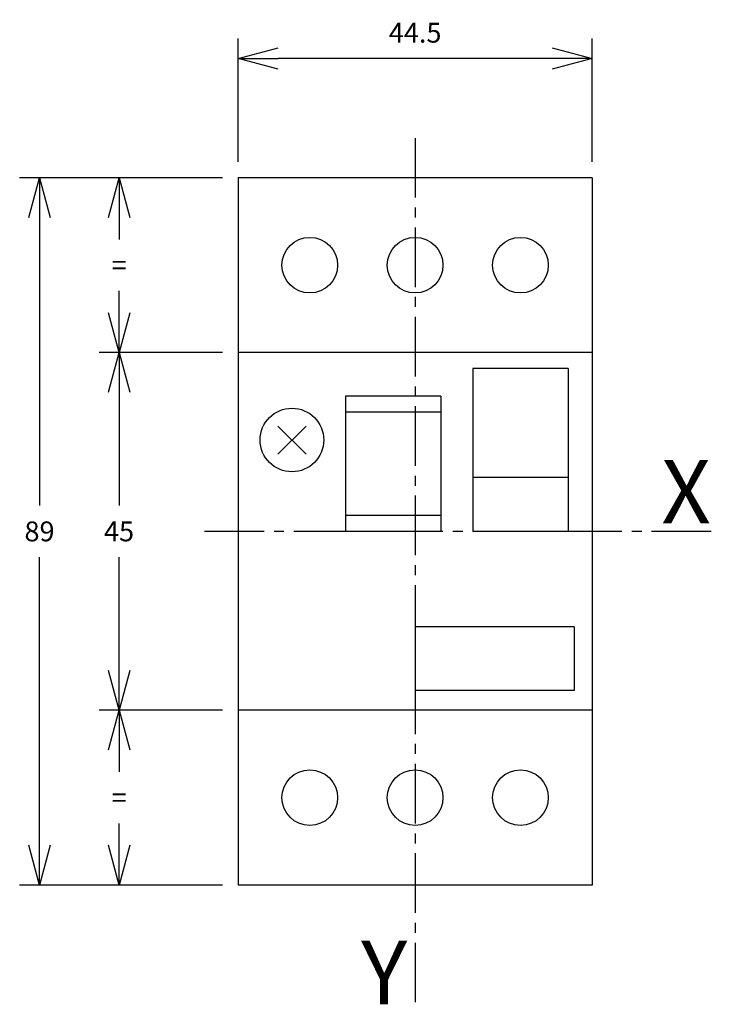
# Model space of a CAD drawing. Extents: x -8 to 79, y 2 to 126.
import ezdxf
from ezdxf.enums import TextEntityAlignment as Align

# ---------------------------------------------------------------- set-up
doc = ezdxf.new("R2010")
doc.units = 0
doc.header["$LTSCALE"] = 10
doc.linetypes.add('AXES2', pattern=[1.125, 0.75, -0.125, 0.125, -0.125])
doc.layers.get('DEFPOINTS').update_dxf_attribs({"linetype": 'CONTINUOUS'})
for name, color, linetype in [('ALPHA', 254, 'CONTINUOUS'), ('AXE', 80, 'AXES2'), ('COTATION1', 2, 'CONTINUOUS')]:
    doc.layers.add(name, color=color, linetype=linetype)
doc.styles.add('ROMANS', font='romans')
doc.dimstyles.new('SC_DEFAUT', dxfattribs={"dimtxt": 2.5, "dimasz": 5, "dimexe": 2.5, "dimexo": 2, "dimgap": 2, "dimtad": 1, "dimtih": 1, "dimtoh": 1, "dimdec": 1, "dimzin": 12, "dimtxsty": 'ROMANS', "dimblk": 'OPEN30', "dimcen": 0, "dimazin": 3, "dimtfac": 1, "dimtdec": 1, "dimtofl": 0, "dimtmove": 0, "dimatfit": 3, "dimtolj": 1, "dimtzin": 12})

# ---------------------------------------------------------------- blocks, each defined once
blk = doc.blocks.new('_OPEN30')
at = {"layer": 'COTATION1', "color": 0}
for p, q in [((-1, 0.268), (0, 0)), ((0, 0), (-1, -0.268)), ((0, 0), (-1, 0))]:
    blk.add_line(p, q, dxfattribs=at)
blk = doc.blocks.new('*D1')
at = {"layer": 'COTATION1', "color": 0}
for p, q in [((19.52, 108.44), (19.52, 123.94)), ((64.02, 108.44), (64.02, 123.94)), ((59.02, 121.44), (24.52, 121.44))]:
    blk.add_line(p, q, dxfattribs=at)
at = {"layer": 'DEFPOINTS', "color": 0}
for p in [(19.52, 121.44), (19.52, 106.44), (64.02, 106.44)]:
    blk.add_point(p, dxfattribs=at)
at = {"layer": 'COTATION1', "color": 0, "xscale": 5, "yscale": 5, "zscale": 5, "rotation": 180}
blk.add_blockref('_OPEN30', (19.52, 121.44), dxfattribs=at)
at = {"layer": 'COTATION1', "color": 0, "xscale": 5, "yscale": 5, "zscale": 5}
blk.add_blockref('_OPEN30', (64.02, 121.44), dxfattribs=at)
at = {"layer": 'COTATION1', "color": 0, "insert": (41.77, 124.69), "char_height": 2.5, "attachment_point": 5, "style": 'ROMANS'}
blk.add_mtext('\\A1;44.5', dxfattribs=at)
blk = doc.blocks.new('*D2')
at = {"layer": 'COTATION1', "color": 0}
for p, q in [((17.52, 84.44), (2.02, 84.44)), ((4.52, 79.44), (4.52, 65.19)), ((4.52, 44.44), (4.52, 58.69)), ((17.52, 39.44), (2.02, 39.44))]:
    blk.add_line(p, q, dxfattribs=at)
at = {"layer": 'DEFPOINTS', "color": 0}
for p in [(19.52, 84.44), (4.52, 39.44), (19.52, 39.44)]:
    blk.add_point(p, dxfattribs=at)
at = {"layer": 'COTATION1', "color": 0, "xscale": 5, "yscale": 5, "zscale": 5}
for p, rotation in [((4.52, 84.44), 90), ((4.52, 39.44), 270)]:
    blk.add_blockref('_OPEN30', p, dxfattribs=dict(at, rotation=rotation))
at = {"layer": 'COTATION1', "color": 0, "insert": (4.52, 61.94), "char_height": 2.5, "attachment_point": 5, "style": 'ROMANS'}
blk.add_mtext('\\A1;45', dxfattribs=at)
blk = doc.blocks.new('*D3')
at = {"layer": 'COTATION1', "color": 0}
for p, q in [((17.52, 106.44), (2.02, 106.44)), ((4.52, 101.44), (4.52, 98.69)), ((4.52, 89.44), (4.52, 92.19)), ((17.52, 84.44), (2.02, 84.44))]:
    blk.add_line(p, q, dxfattribs=at)
at = {"layer": 'DEFPOINTS', "color": 0}
for p in [(19.52, 106.44), (4.52, 84.44), (19.52, 84.44)]:
    blk.add_point(p, dxfattribs=at)
at = {"layer": 'COTATION1', "color": 0, "xscale": 5, "yscale": 5, "zscale": 5}
for p, rotation in [((4.52, 106.44), 90), ((4.52, 84.44), 270)]:
    blk.add_blockref('_OPEN30', p, dxfattribs=dict(at, rotation=rotation))
at = {"layer": 'COTATION1', "color": 0, "insert": (4.52, 95.44), "char_height": 2.5, "attachment_point": 5, "style": 'ROMANS'}
blk.add_mtext('\\A1;=', dxfattribs=at)
blk = doc.blocks.new('*D4')
at = {"layer": 'COTATION1', "color": 0}
for p, q in [((17.52, 39.44), (2.02, 39.44)), ((4.52, 34.44), (4.52, 31.69)), ((4.52, 22.44), (4.52, 25.19)), ((17.52, 17.44), (2.02, 17.44))]:
    blk.add_line(p, q, dxfattribs=at)
at = {"layer": 'DEFPOINTS', "color": 0}
for p in [(19.52, 39.44), (4.52, 17.44), (19.52, 17.44)]:
    blk.add_point(p, dxfattribs=at)
at = {"layer": 'COTATION1', "color": 0, "xscale": 5, "yscale": 5, "zscale": 5}
for p, rotation in [((4.52, 39.44), 90), ((4.52, 17.44), 270)]:
    blk.add_blockref('_OPEN30', p, dxfattribs=dict(at, rotation=rotation))
at = {"layer": 'COTATION1', "color": 0, "insert": (4.52, 28.44), "char_height": 2.5, "attachment_point": 5, "style": 'ROMANS'}
blk.add_mtext('\\A1;=', dxfattribs=at)
blk = doc.blocks.new('*D5')
at = {"layer": 'COTATION1', "color": 0}
for p, q in [((17.52, 106.44), (-7.98, 106.44)), ((-5.48, 101.44), (-5.48, 65.19)), ((-5.48, 22.44), (-5.48, 58.69)), ((17.52, 17.44), (-7.98, 17.44))]:
    blk.add_line(p, q, dxfattribs=at)
at = {"layer": 'DEFPOINTS', "color": 0}
for p in [(19.52, 106.44), (-5.48, 17.44), (19.52, 17.44)]:
    blk.add_point(p, dxfattribs=at)
at = {"layer": 'COTATION1', "color": 0, "xscale": 5, "yscale": 5, "zscale": 5}
for p, rotation in [((-5.48, 106.44), 90), ((-5.48, 17.44), 270)]:
    blk.add_blockref('_OPEN30', p, dxfattribs=dict(at, rotation=rotation))
at = {"layer": 'COTATION1', "color": 0, "insert": (-5.48, 61.94), "char_height": 2.5, "attachment_point": 5, "style": 'ROMANS'}
blk.add_mtext('\\A1;89', dxfattribs=at)

msp = doc.modelspace()

# ---------------------------------------------------------------- linework, layer by layer
at = {"layer": 'ALPHA', "linetype": 'CONTINUOUS'}
for p, q in [((64.02, 106.44), (19.52, 106.44)), ((19.52, 106.44), (19.52, 17.44)), ((64.02, 106.44), (64.02, 17.44)), ((64.02, 84.44), (19.52, 84.44)), ((49.02, 82.44), (49.02, 61.94)), ((61.02, 82.44), (49.02, 82.44)), ((61.02, 82.44), (61.02, 61.94)), ((33.02, 78.94), (33.02, 61.94)), ((45.02, 78.94), (33.02, 78.94)), ((45.02, 78.94), (45.02, 61.94)), ((45.02, 76.94), (33.02, 76.94)), ((24.51, 75.2), (28.04, 71.67)), ((28.04, 75.2), (24.51, 71.67)), ((61.02, 68.74), (49.02, 68.74)), ((45.02, 63.94), (33.02, 63.94)), ((45.02, 61.94), (33.02, 61.94)), ((61.02, 61.94), (49.02, 61.94)), ((61.77, 49.94), (41.77, 49.94)), ((41.77, 49.94), (41.77, 41.94)), ((61.77, 49.94), (61.77, 41.94)), ((61.77, 41.94), (41.77, 41.94)), ((64.02, 39.44), (19.52, 39.44)), ((64.02, 17.44), (19.52, 17.44))]:
    msp.add_line(p, q, dxfattribs=at)
for centre, radius in [((28.52, 95.44), 3.5), ((41.77, 95.44), 3.5), ((55.02, 95.44), 3.5), ((26.27, 73.44), 4), ((28.52, 28.44), 3.5), ((41.77, 28.44), 3.5), ((55.02, 28.44), 3.5)]:
    msp.add_circle(centre, radius, dxfattribs=at)
at = {"layer": 'AXE'}
for p, q in [((41.77, 111.44), (41.77, 2.44)), ((79.02, 61.94), (14.52, 61.94))]:
    msp.add_line(p, q, dxfattribs=at)

# ---------------------------------------------------------------- texts
at = {"layer": 'AXE', "style": 'ROMANS'}
for s, p in [('X', (78.98, 62.94)), ('Y', (40.77, 2.44))]:
    msp.add_text(s, height=8, dxfattribs=at).set_placement(p, align=Align.RIGHT)

# ---------------------------------------------------------------- dimensions: what is measured, and where the dimension line sits
at = {"layer": 'COTATION1'}
dim = msp.add_linear_dim(base=(19.52, 121.44), p1=(64.02, 106.44), p2=(19.52, 106.44), dimstyle='SC_DEFAUT', dxfattribs=at)
dim.commit()
dim.dimension.update_dxf_attribs({"geometry": '*D1', "text_midpoint": (41.77, 124.69)})
for base, p1, p2, picture, middle in [((-5.48, 17.44), (19.52, 106.44), (19.52, 17.44), '*D5', (-5.48, 61.94)), ((4.52, 39.44), (19.52, 84.44), (19.52, 39.44), '*D2', (4.52, 61.94))]:
    dim = msp.add_linear_dim(base=base, p1=p1, p2=p2, angle=90, dimstyle='SC_DEFAUT', dxfattribs=at)
    dim.commit()
    dim.dimension.update_dxf_attribs({"geometry": picture, "text_midpoint": middle})
for base, p1, p2, picture, middle in [((4.52, 84.44), (19.52, 106.44), (19.52, 84.44), '*D3', (4.52, 95.44)), ((4.52, 17.44), (19.52, 39.44), (19.52, 17.44), '*D4', (4.52, 28.44))]:
    dim = msp.add_linear_dim(base=base, p1=p1, p2=p2, angle=90, text='=', dimstyle='SC_DEFAUT', dxfattribs=at)
    dim.commit()
    dim.dimension.update_dxf_attribs({"geometry": picture, "text_midpoint": middle})

doc.saveas('drawing.dxf')
